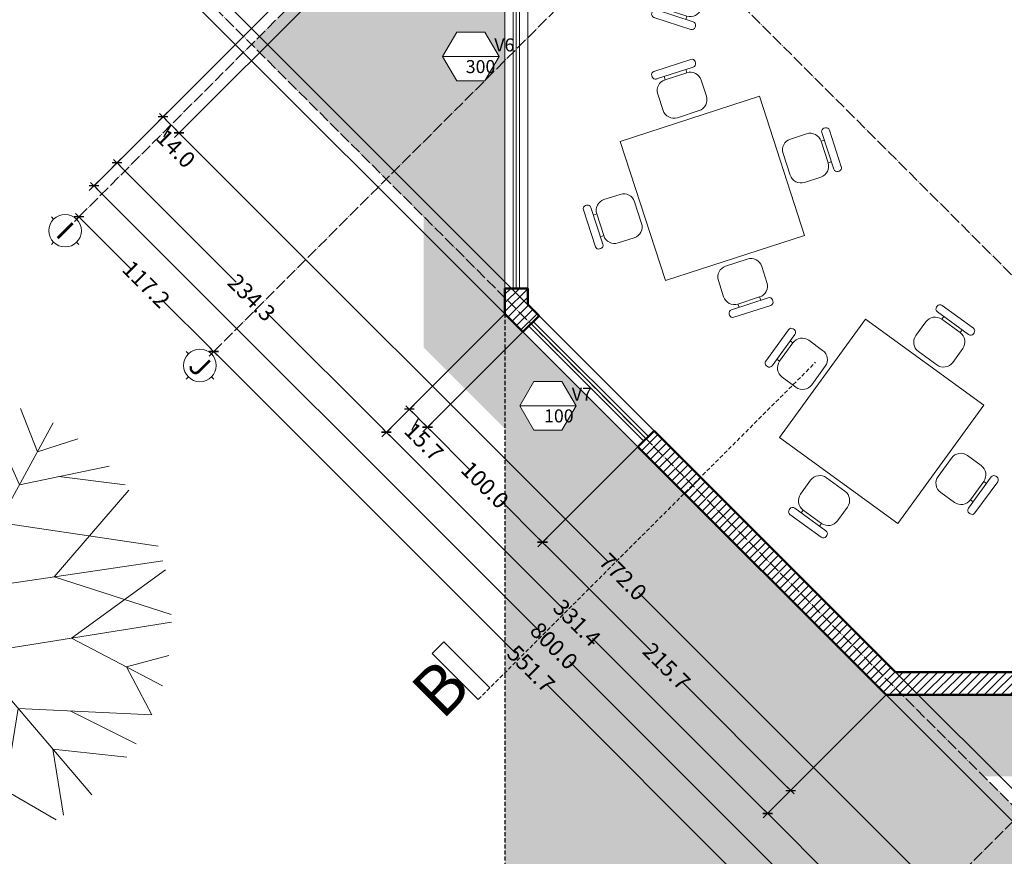
# Model space of a CAD drawing. Units: centimetres. Extents: x 0 to 169511, y -53724 to -15457.
# Drawn here: x 58758 to 59363, y -39830 to -39315 of the extents above; entities that cross this region are included whole.
import ezdxf
from ezdxf.enums import TextEntityAlignment as Align

# ---------------------------------------------------------------- set-up
doc = ezdxf.new("R2010")
doc.units = ezdxf.units.CM
doc.header["$MEASUREMENT"] = 0
doc.set_wipeout_variables(frame=1)
doc.linetypes.add('ACAD_ISO04W100', pattern=[30, 24, -3, 0, -3])
doc.linetypes.add('HIDDEN', pattern=[0.375, 0.25, -0.125])
for name, color, linetype, lineweight in [('.002', 2, 'Continuous', 20), ('0.1', 253, 'Continuous', 13), ('0.1 COTAS', 52, 'Continuous', 13), ('0.1 MUEBLES', 253, 'Continuous', 15), ('0.10 EJES', 4, 'ACAD_ISO04W100', 13), ('0.10 MUEBLES', 253, 'Continuous', 18), ('0.15 HATCHS', 126, 'Continuous', 15), ('0.15 TEXTOS', 200, 'Continuous', 20), ('0.2 VENTANAS', 2, 'Continuous', 20), ('0.5 MUROS', 1, 'Continuous', 50), ('000.1 GENERAL', 252, 'Continuous', 13)]:
    doc.layers.add(name, color=color, linetype=linetype, lineweight=lineweight)
doc.layers.add('0.12 PUNTEADA', color=142, linetype='HIDDEN')
doc.layers.add('COLOR_ NARANJO', color=30, linetype='Continuous')
doc.layers.add('COLOR_ GRIS', color=7, linetype='Continuous', true_color=0xa1a1a1)
doc.layers.add('COLOR_ VERDE', color=7, linetype='Continuous', true_color=0x659d10)
doc.styles.add('NICOLAS', font='swissel.ttf')
doc.styles.add('NICOLAS 1', font='swissl.ttf')
doc.styles.add('NICOLAS 2', font='swisscl.ttf')
doc.dimstyles.new('NICO CMS PEQUEÑAS', dxfattribs={"dimtxt": 10, "dimasz": 2, "dimexe": 0.18, "dimexo": 0.0625, "dimgap": 0.09, "dimtad": 0, "dimdec": 1, "dimzin": 0, "dimdsep": 46, "dimtxsty": 'NICOLAS 2', "dimblk": 'CRUZ2', "dimblk1": 'CRUZ2', "dimblk2": 'CRUZ2', "dimcen": 0.09, "dimclrd": 256, "dimclrt": 2, "dimadec": 0, "dimazin": 0, "dimtfac": 1, "dimtdec": 1, "dimtofl": 0, "dimtmove": 1, "dimatfit": 2, "dimldrblk": 'CRUZ2', "dimfxl": 1, "dimtolj": 1, "dimtzin": 0, "dimarcsym": 0})

# ---------------------------------------------------------------- blocks, each defined once
blk = doc.blocks.new('CRUZ2')
at = {"layer": 'COLOR_ NARANJO', "color": 8}
for p, q in [((-1.5, 0), (1.5, 0)), ((0, 2), (0, -2))]:
    blk.add_line(p, q, dxfattribs=at)
at = {"layer": 'COLOR_ NARANJO', "color": 4}
blk.add_lwpolyline([(-1.06, -1.06), (0, 0), (1.06, 1.06)], dxfattribs=at)
blk = doc.blocks.new('*D581')
at = {"layer": '0.1 COTAS', "color": 0, "lineweight": -2}
for p, q in [((58794.58, -39436.68), (58794.66, -39436.6)), ((58877.42, -39519.52), (58877.5, -39519.44))]:
    blk.add_line(p, q, dxfattribs=at)
at = {"layer": '0.1 COTAS', "lineweight": -2}
for p, q in [((58795.95, -39438.14), (58826.48, -39468.68)), ((58875.96, -39518.15), (58845.42, -39487.62))]:
    blk.add_line(p, q, dxfattribs=at)
at = {"layer": '0.1 COTAS', "lineweight": -2, "xscale": 2, "yscale": 2, "zscale": 2}
for p, rotation in [((58794.53, -39436.72), 134.9999999999931), ((58877.38, -39519.57), 314.9999999999931)]:
    blk.add_blockref('CRUZ2', p, dxfattribs=dict(at, rotation=rotation))
at = {"layer": '0.1 COTAS', "color": 2, "insert": (58835.95, -39478.15), "char_height": 10, "attachment_point": 5, "rotation": 315, "style": 'NICOLAS 2'}
blk.add_mtext('\\A1;117.2', dxfattribs=at)
blk = doc.blocks.new('*D582')
at = {"layer": '0.1 COTAS', "color": 0, "lineweight": -2}
for p, q in [((58877.42, -39519.52), (58877.5, -39519.44)), ((59267.43, -39909.71), (59267.35, -39909.79))]:
    blk.add_line(p, q, dxfattribs=at)
at = {"layer": '0.1 COTAS', "lineweight": -2}
for p, q in [((58878.79, -39520.98), (59062.89, -39705.08)), ((59266.06, -39908.25), (59081.96, -39724.15))]:
    blk.add_line(p, q, dxfattribs=at)
at = {"layer": '0.1 COTAS', "lineweight": -2, "xscale": 2, "yscale": 2, "zscale": 2}
for p, rotation in [((58877.38, -39519.57), 134.9999999999931), ((59267.48, -39909.67), 314.9999999999931)]:
    blk.add_blockref('CRUZ2', p, dxfattribs=dict(at, rotation=rotation))
at = {"layer": '0.1 COTAS', "color": 2, "insert": (59072.43, -39714.62), "char_height": 10, "attachment_point": 5, "rotation": 315, "style": 'NICOLAS 2'}
blk.add_mtext('\\A1;551.7', dxfattribs=at)
blk = doc.blocks.new('*D363')
at = {"layer": '0.1 COTAS', "lineweight": -2}
for p, q in [((58847.57, -39284.7), (58854.64, -39277.62)), ((58848.41, -39276.16), (58848.54, -39276.04)), ((58851.1, -39281.16), (58848.41, -39276.16))]:
    blk.add_line(p, q, dxfattribs=at)
at = {"layer": '0.1 COTAS', "color": 0, "lineweight": -2}
for p, q in [((59070.34, -39490.5), (58855.92, -39276.08)), ((59056.34, -39496.3), (58846.02, -39285.98))]:
    blk.add_line(p, q, dxfattribs=at)
at = {"layer": '0.1 COTAS', "lineweight": -2, "xscale": 2, "yscale": 2, "zscale": 2}
for p, rotation in [((58856.05, -39276.21), 45.00000000000691), ((58846.15, -39286.11), 225.0000000000069)]:
    blk.add_blockref('CRUZ2', p, dxfattribs=dict(at, rotation=rotation))
at = {"layer": '0.1 COTAS', "color": 2, "insert": (58855.81, -39268.77), "char_height": 10, "attachment_point": 5, "rotation": 45, "style": 'NICOLAS 2'}
blk.add_mtext('\\A1;14.0', dxfattribs=at)
blk = doc.blocks.new('*D364')
at = {"layer": '0.1 COTAS', "color": 0, "lineweight": -2}
for p, q in [((59539.18, -38867.57), (59401.81, -38730.2)), ((59070.34, -39490.5), (58855.92, -39276.08))]:
    blk.add_line(p, q, dxfattribs=at)
at = {"layer": '0.1 COTAS', "lineweight": -2}
for p, q in [((59400.52, -38731.74), (59138.54, -38993.72)), ((58857.47, -39274.8), (59119.45, -39012.81))]:
    blk.add_line(p, q, dxfattribs=at)
at = {"layer": '0.1 COTAS', "lineweight": -2, "xscale": 2, "yscale": 2, "zscale": 2}
for p, rotation in [((59401.94, -38730.32), 45.00000000000691), ((58856.05, -39276.21), 225.0000000000069)]:
    blk.add_blockref('CRUZ2', p, dxfattribs=dict(at, rotation=rotation))
at = {"layer": '0.1 COTAS', "color": 2, "insert": (59128.99, -39003.27), "char_height": 10, "attachment_point": 5, "rotation": 45, "style": 'NICOLAS 2'}
blk.add_mtext('\\A1;772.0', dxfattribs=at)
blk = doc.blocks.new('*D380')
at = {"layer": '0.1 COTAS', "lineweight": -2}
for p, q in [((58982.14, -39093.55), (58910.28, -39165.42)), ((58819.28, -39256.41), (58891.14, -39184.55))]:
    blk.add_line(p, q, dxfattribs=at)
at = {"layer": '0.1 COTAS', "color": 0, "lineweight": -2}
for p, q in [((59056.34, -39164.93), (58983.43, -39092.01)), ((59056.34, -39496.3), (58817.74, -39257.7))]:
    blk.add_line(p, q, dxfattribs=at)
at = {"layer": '0.1 COTAS', "lineweight": -2, "xscale": 2, "yscale": 2, "zscale": 2}
for p, rotation in [((58983.55, -39092.14), 45.00000000000688), ((58817.87, -39257.83), 225.0000000000069)]:
    blk.add_blockref('CRUZ2', p, dxfattribs=dict(at, rotation=rotation))
at = {"layer": '0.1 COTAS', "color": 2, "insert": (58900.71, -39174.98), "char_height": 10, "attachment_point": 5, "rotation": 45, "style": 'NICOLAS 2'}
blk.add_mtext('\\A1;234.3', dxfattribs=at)
blk = doc.blocks.new('*D381')
at = {"layer": '0.1 COTAS', "lineweight": -2}
for p, q in [((60168, -37879.41), (59498.3, -38549.11)), ((58805.14, -39242.27), (59474.84, -38572.57))]:
    blk.add_line(p, q, dxfattribs=at)
at = {"layer": '0.1 COTAS', "color": 0, "lineweight": -2}
for p, q in [((60427.57, -38136.16), (60169.28, -37877.87)), ((59056.34, -39496.3), (58803.6, -39243.56))]:
    blk.add_line(p, q, dxfattribs=at)
at = {"layer": '0.1 COTAS', "lineweight": -2, "xscale": 2, "yscale": 2, "zscale": 2}
for p, rotation in [((60169.41, -37878), 45.00000000000691), ((58803.73, -39243.68), 225.0000000000069)]:
    blk.add_blockref('CRUZ2', p, dxfattribs=dict(at, rotation=rotation))
at = {"layer": '0.1 COTAS', "color": 2, "insert": (59486.57, -38560.84), "char_height": 10, "attachment_point": 5, "rotation": 45, "style": 'NICOLAS 2'}
blk.add_mtext('\\A1;1931.4', dxfattribs=at)
blk = doc.blocks.new('*D382')
at = {"layer": '0.1 COTAS', "color": 0, "lineweight": -2}
for p, q in [((59067.43, -39153.93), (58846.02, -39375.33)), ((59077.33, -39163.82), (58855.92, -39385.23))]:
    blk.add_line(p, q, dxfattribs=at)
at = {"layer": '0.1 COTAS', "lineweight": -2}
for p, q in [((58847.57, -39376.62), (58854.64, -39383.69)), ((58851.1, -39380.16), (58846.75, -39387.33)), ((58846.75, -39387.33), (58846.87, -39387.45))]:
    blk.add_line(p, q, dxfattribs=at)
at = {"layer": '0.1 COTAS', "lineweight": -2, "xscale": 2, "yscale": 2, "zscale": 2}
for p, rotation in [((58846.15, -39375.21), 134.9999999999931), ((58856.05, -39385.1), 314.9999999999931)]:
    blk.add_blockref('CRUZ2', p, dxfattribs=dict(at, rotation=rotation))
at = {"layer": '0.1 COTAS', "color": 2, "insert": (58854.14, -39394.72), "char_height": 10, "attachment_point": 5, "rotation": 315, "style": 'NICOLAS 2'}
blk.add_mtext('\\A1;14.0', dxfattribs=at)
blk = doc.blocks.new('*D383')
at = {"layer": '0.1 COTAS', "color": 0, "lineweight": -2}
for p, q in [((59077.33, -39163.82), (58855.92, -39385.23)), ((59616.23, -39716.7), (59401.81, -39931.12))]:
    blk.add_line(p, q, dxfattribs=at)
at = {"layer": '0.1 COTAS', "lineweight": -2}
for p, q in [((58857.47, -39386.52), (59119.45, -39648.5)), ((59400.52, -39929.58), (59138.54, -39667.59))]:
    blk.add_line(p, q, dxfattribs=at)
at = {"layer": '0.1 COTAS', "lineweight": -2, "xscale": 2, "yscale": 2, "zscale": 2}
for p, rotation in [((58856.05, -39385.1), 134.9999999999931), ((59401.94, -39930.99), 314.9999999999931)]:
    blk.add_blockref('CRUZ2', p, dxfattribs=dict(at, rotation=rotation))
at = {"layer": '0.1 COTAS', "color": 2, "insert": (59128.99, -39658.05), "char_height": 10, "attachment_point": 5, "rotation": 315, "style": 'NICOLAS 2'}
blk.add_mtext('\\A1;772.0', dxfattribs=at)
blk = doc.blocks.new('*D385')
at = {"layer": '0.1 COTAS', "color": 0, "lineweight": -2}
for p, q in [((59138.14, -39578.19), (59079.37, -39636.96)), ((59290.66, -39730.7), (59231.88, -39789.47))]:
    blk.add_line(p, q, dxfattribs=at)
at = {"layer": '0.1 COTAS', "lineweight": -2}
for p, q in [((59080.91, -39638.25), (59146.22, -39703.56)), ((59230.6, -39787.93), (59165.28, -39722.62))]:
    blk.add_line(p, q, dxfattribs=at)
at = {"layer": '0.1 COTAS', "lineweight": -2, "xscale": 2, "yscale": 2, "zscale": 2}
for p, rotation in [((59079.5, -39636.83), 134.9999999999931), ((59232.01, -39789.35), 314.9999999999931)]:
    blk.add_blockref('CRUZ2', p, dxfattribs=dict(at, rotation=rotation))
at = {"layer": '0.1 COTAS', "color": 2, "insert": (59155.75, -39713.09), "char_height": 10, "attachment_point": 5, "rotation": 315, "style": 'NICOLAS 2'}
blk.add_mtext('\\A1;215.7', dxfattribs=at)
blk = doc.blocks.new('*D386')
at = {"layer": '0.1 COTAS', "color": 0, "lineweight": -2}
for p, q in [((59067.43, -39507.48), (59008.66, -39566.25)), ((59138.14, -39578.19), (59079.37, -39636.96))]:
    blk.add_line(p, q, dxfattribs=at)
at = {"layer": '0.1 COTAS', "lineweight": -2}
for p, q in [((59010.2, -39567.54), (59034.66, -39592)), ((59078.08, -39635.42), (59053.63, -39610.96))]:
    blk.add_line(p, q, dxfattribs=at)
at = {"layer": '0.1 COTAS', "lineweight": -2, "xscale": 2, "yscale": 2, "zscale": 2}
for p, rotation in [((59008.79, -39566.12), 134.9999999999931), ((59079.5, -39636.83), 314.9999999999931)]:
    blk.add_blockref('CRUZ2', p, dxfattribs=dict(at, rotation=rotation))
at = {"layer": '0.1 COTAS', "color": 2, "insert": (59044.14, -39601.48), "char_height": 10, "attachment_point": 5, "rotation": 315, "style": 'NICOLAS 2'}
blk.add_mtext('\\A1;100.0', dxfattribs=at)
blk = doc.blocks.new('*D387')
at = {"layer": '0.1 COTAS', "color": 0, "lineweight": -2}
for p, q in [((59056.34, -39165.02), (58817.74, -39403.62)), ((59056.34, -39496.39), (58983.43, -39569.3))]:
    blk.add_line(p, q, dxfattribs=at)
at = {"layer": '0.1 COTAS', "lineweight": -2}
for p, q in [((58819.28, -39404.9), (58891.14, -39476.77)), ((58982.14, -39567.76), (58910.28, -39495.9))]:
    blk.add_line(p, q, dxfattribs=at)
at = {"layer": '0.1 COTAS', "lineweight": -2, "xscale": 2, "yscale": 2, "zscale": 2}
for p, rotation in [((58817.87, -39403.49), 134.9999999999931), ((58983.55, -39569.18), 314.9999999999931)]:
    blk.add_blockref('CRUZ2', p, dxfattribs=dict(at, rotation=rotation))
at = {"layer": '0.1 COTAS', "color": 2, "insert": (58900.71, -39486.33), "char_height": 10, "attachment_point": 5, "rotation": 315, "style": 'NICOLAS 2'}
blk.add_mtext('\\A1;234.3', dxfattribs=at)
blk = doc.blocks.new('*D388')
at = {"layer": '0.1 COTAS', "color": 0, "lineweight": -2}
for p, q in [((59056.34, -39496.39), (58983.43, -39569.3)), ((59290.66, -39730.7), (59217.74, -39803.62))]:
    blk.add_line(p, q, dxfattribs=at)
at = {"layer": '0.1 COTAS', "lineweight": -2}
for p, q in [((58984.97, -39570.59), (59091.11, -39676.73)), ((59216.45, -39802.08), (59110.31, -39695.93))]:
    blk.add_line(p, q, dxfattribs=at)
at = {"layer": '0.1 COTAS', "lineweight": -2, "xscale": 2, "yscale": 2, "zscale": 2}
for p, rotation in [((58983.55, -39569.18), 134.9999999999931), ((59217.87, -39803.49), 314.9999999999931)]:
    blk.add_blockref('CRUZ2', p, dxfattribs=dict(at, rotation=rotation))
at = {"layer": '0.1 COTAS', "color": 2, "insert": (59100.71, -39686.33), "char_height": 10, "attachment_point": 5, "rotation": 315, "style": 'NICOLAS 2'}
blk.add_mtext('\\A1;331.4', dxfattribs=at)
blk = doc.blocks.new('*D389')
at = {"layer": '0.1 COTAS', "color": 0, "lineweight": -2}
for p, q in [((59290.66, -39730.7), (59217.74, -39803.62)), ((59622.03, -39730.7), (59383.43, -39969.3))]:
    blk.add_line(p, q, dxfattribs=at)
at = {"layer": '0.1 COTAS', "lineweight": -2}
for p, q in [((59219.28, -39804.9), (59291.14, -39876.77)), ((59382.14, -39967.76), (59310.28, -39895.9))]:
    blk.add_line(p, q, dxfattribs=at)
at = {"layer": '0.1 COTAS', "lineweight": -2, "xscale": 2, "yscale": 2, "zscale": 2}
for p, rotation in [((59217.87, -39803.49), 134.9999999999931), ((59383.55, -39969.18), 314.9999999999931)]:
    blk.add_blockref('CRUZ2', p, dxfattribs=dict(at, rotation=rotation))
at = {"layer": '0.1 COTAS', "color": 2, "insert": (59300.71, -39886.33), "char_height": 10, "attachment_point": 5, "rotation": 315, "style": 'NICOLAS 2'}
blk.add_mtext('\\A1;234.3', dxfattribs=at)
blk = doc.blocks.new('*D390')
at = {"layer": '0.1 COTAS', "color": 0, "lineweight": -2}
for p, q in [((59056.34, -39165.02), (58803.6, -39417.76)), ((59622.03, -39730.7), (59369.28, -39983.44))]:
    blk.add_line(p, q, dxfattribs=at)
at = {"layer": '0.1 COTAS', "lineweight": -2}
for p, q in [((58805.14, -39419.05), (59076.99, -39690.9)), ((59368, -39981.9), (59096.14, -39710.05))]:
    blk.add_line(p, q, dxfattribs=at)
at = {"layer": '0.1 COTAS', "lineweight": -2, "xscale": 2, "yscale": 2, "zscale": 2}
for p, rotation in [((58803.73, -39417.63), 134.9999999999931), ((59369.41, -39983.32), 314.9999999999931)]:
    blk.add_blockref('CRUZ2', p, dxfattribs=dict(at, rotation=rotation))
at = {"layer": '0.1 COTAS', "color": 2, "insert": (59086.57, -39700.47), "char_height": 10, "attachment_point": 5, "rotation": 315, "style": 'NICOLAS 2'}
blk.add_mtext('\\A1;800.0', dxfattribs=at)
blk = doc.blocks.new('*D391')
at = {"layer": '0.1 COTAS', "color": 0, "lineweight": -2}
for p, q in [((59296.54, -39716.7), (59510.96, -39931.12)), ((59290.74, -39730.7), (59501.06, -39941.02))]:
    blk.add_line(p, q, dxfattribs=at)
at = {"layer": '0.1 COTAS', "lineweight": -2}
for p, q in [((59502.35, -39939.48), (59509.42, -39932.41)), ((59505.88, -39935.94), (59512.9, -39940.01)), ((59512.9, -39940.01), (59513.03, -39939.89))]:
    blk.add_line(p, q, dxfattribs=at)
at = {"layer": '0.1 COTAS', "lineweight": -2, "xscale": 2, "yscale": 2, "zscale": 2}
for p, rotation in [((59510.83, -39930.99), 45.00000000000691), ((59500.93, -39940.89), 225.0000000000069)]:
    blk.add_blockref('CRUZ2', p, dxfattribs=dict(at, rotation=rotation))
at = {"layer": '0.1 COTAS', "color": 2, "insert": (59520.29, -39932.62), "char_height": 10, "attachment_point": 5, "rotation": 45, "style": 'NICOLAS 2'}
blk.add_mtext('\\A1;14.0', dxfattribs=at)
blk = doc.blocks.new('*D392')
at = {"layer": '0.1 COTAS', "color": 0, "lineweight": -2}
for p, q in [((59940.24, -39227.09), (60077.61, -39364.46)), ((59296.54, -39716.7), (59510.96, -39931.12))]:
    blk.add_line(p, q, dxfattribs=at)
at = {"layer": '0.1 COTAS', "lineweight": -2}
for p, q in [((60076.07, -39365.75), (59803.77, -39638.06)), ((59512.25, -39929.58), (59784.55, -39657.27))]:
    blk.add_line(p, q, dxfattribs=at)
at = {"layer": '0.1 COTAS', "lineweight": -2, "xscale": 2, "yscale": 2, "zscale": 2}
for p, rotation in [((60077.49, -39364.34), 45.00000000000691), ((59510.83, -39930.99), 225.0000000000069)]:
    blk.add_blockref('CRUZ2', p, dxfattribs=dict(at, rotation=rotation))
at = {"layer": '0.1 COTAS', "color": 2, "insert": (59794.16, -39647.66), "char_height": 10, "attachment_point": 5, "rotation": 45, "style": 'NICOLAS 2'}
blk.add_mtext('\\A1;801.4', dxfattribs=at)
blk = doc.blocks.new('*D405')
at = {"layer": '0.1 COTAS', "color": 0, "lineweight": -2}
for p, q in [((59290.74, -39730.7), (59529.34, -39969.3)), ((59622.11, -39730.7), (59695.03, -39803.62))]:
    blk.add_line(p, q, dxfattribs=at)
at = {"layer": '0.1 COTAS', "lineweight": -2}
for p, q in [((59693.49, -39804.9), (59621.63, -39876.77)), ((59530.63, -39967.76), (59602.49, -39895.9))]:
    blk.add_line(p, q, dxfattribs=at)
at = {"layer": '0.1 COTAS', "lineweight": -2, "xscale": 2, "yscale": 2, "zscale": 2}
for p, rotation in [((59694.9, -39803.49), 45.00000000000691), ((59529.22, -39969.18), 225.0000000000069)]:
    blk.add_blockref('CRUZ2', p, dxfattribs=dict(at, rotation=rotation))
at = {"layer": '0.1 COTAS', "color": 2, "insert": (59612.06, -39886.33), "char_height": 10, "attachment_point": 5, "rotation": 45, "style": 'NICOLAS 2'}
blk.add_mtext('\\A1;234.3', dxfattribs=at)
blk = doc.blocks.new('*D412')
at = {"layer": '0.1 COTAS', "color": 0, "lineweight": -2}
for p, q in [((60656.43, -38365.02), (60909.17, -38617.76)), ((59290.74, -39730.7), (59543.49, -39983.44))]:
    blk.add_line(p, q, dxfattribs=at)
at = {"layer": '0.1 COTAS', "lineweight": -2}
for p, q in [((60907.63, -38619.05), (60237.93, -39288.74)), ((59544.77, -39981.9), (60214.47, -39312.21))]:
    blk.add_line(p, q, dxfattribs=at)
at = {"layer": '0.1 COTAS', "lineweight": -2, "xscale": 2, "yscale": 2, "zscale": 2}
for p, rotation in [((60909.04, -38617.63), 45.00000000000688), ((59543.36, -39983.32), 225.0000000000069)]:
    blk.add_blockref('CRUZ2', p, dxfattribs=dict(at, rotation=rotation))
at = {"layer": '0.1 COTAS', "color": 2, "insert": (60226.2, -39300.47), "char_height": 10, "attachment_point": 5, "rotation": 45, "style": 'NICOLAS 2'}
blk.add_mtext('\\A1;1931.4', dxfattribs=at)
blk = doc.blocks.new('*D429')
at = {"layer": '0.1 COTAS', "color": 0, "lineweight": -2}
for p, q in [((59056.34, -39496.39), (58997.57, -39555.16)), ((59067.43, -39507.48), (59008.66, -39566.25))]:
    blk.add_line(p, q, dxfattribs=at)
at = {"layer": '0.1 COTAS', "lineweight": -2}
for p, q in [((58999.11, -39556.45), (59007.37, -39564.71)), ((59003.24, -39560.58), (58999.18, -39567.57)), ((58999.18, -39567.57), (58999.31, -39567.69))]:
    blk.add_line(p, q, dxfattribs=at)
at = {"layer": '0.1 COTAS', "lineweight": -2, "xscale": 2, "yscale": 2, "zscale": 2}
for p, rotation in [((58997.7, -39555.03), 134.9999999999931), ((59008.79, -39566.12), 314.9999999999931)]:
    blk.add_blockref('CRUZ2', p, dxfattribs=dict(at, rotation=rotation))
at = {"layer": '0.1 COTAS', "color": 2, "insert": (59006.55, -39574.93), "char_height": 10, "attachment_point": 5, "rotation": 315, "style": 'NICOLAS 2'}
blk.add_mtext('\\A1;15.7', dxfattribs=at)
blk = doc.blocks.new('mesa_6')
at = {"layer": '0.10 MUEBLES'}
for p, q in [((105229.97, -74388.9), (105246.8, -74372.08)), ((105250.27, -74372.57), (105249.77, -74372.08)), ((105338.94, -74372.57), (105339.43, -74372.08)), ((105342.4, -74372.08), (105359.23, -74388.9)), ((105233.44, -74392.37), (105250.27, -74375.54)), ((105238.39, -74390.39), (105248.29, -74380.49)), ((105248.29, -74380.49), (105246.8, -74379.01)), ((105258.18, -74380.49), (105265.61, -74387.91)), ((105331.02, -74380.49), (105323.59, -74387.91)), ((105338.94, -74375.54), (105355.77, -74392.37)), ((105340.92, -74380.49), (105342.4, -74379.01)), ((105340.92, -74380.49), (105350.82, -74390.39)), ((105230.47, -74392.37), (105229.97, -74391.87)), ((105238.39, -74390.39), (105236.9, -74388.9)), ((105350.82, -74390.39), (105352.3, -74388.9)), ((105358.74, -74392.37), (105359.23, -74391.87)), ((105255.71, -74407.71), (105265.61, -74397.81)), ((105323.59, -74397.81), (105333.49, -74407.71)), ((105238.39, -74400.29), (105245.81, -74407.71)), ((105350.82, -74400.29), (105343.39, -74407.71)), ((105238.39, -74473.12), (105245.81, -74465.7)), ((105255.71, -74465.7), (105265.61, -74475.6)), ((105323.59, -74475.6), (105333.49, -74465.7)), ((105350.82, -74473.12), (105343.39, -74465.7)), ((105230.47, -74481.04), (105229.97, -74481.54)), ((105233.44, -74481.04), (105250.27, -74497.87)), ((105238.39, -74483.02), (105236.9, -74484.51)), ((105238.39, -74483.02), (105248.29, -74492.92)), ((105338.94, -74497.87), (105355.77, -74481.04)), ((105340.92, -74492.92), (105350.82, -74483.02)), ((105350.82, -74483.02), (105352.3, -74484.51)), ((105358.74, -74481.04), (105359.23, -74481.54)), ((105229.97, -74484.51), (105246.8, -74501.33)), ((105258.18, -74492.92), (105265.61, -74485.5)), ((105331.02, -74492.92), (105323.59, -74485.5)), ((105342.4, -74501.33), (105359.23, -74484.51)), ((105248.29, -74492.92), (105246.8, -74494.41)), ((105340.92, -74492.92), (105342.4, -74494.41)), ((105250.27, -74500.84), (105249.77, -74501.33)), ((105338.94, -74500.84), (105339.43, -74501.33))]:
    blk.add_line(p, q, dxfattribs=at)
blk.add_lwpolyline([(105230.96, -74436.71), (105294.6, -74500.34), (105358.24, -74436.71), (105294.6, -74373.07), (105230.96, -74436.71)], dxfattribs=at)
for centre, radius, start, end in [((105248.29, -74373.56), 2.1, 45, 135), ((105248.78, -74374.06), 2.1, 315, 45), ((105340.42, -74374.06), 2.1, 135, 225), ((105340.92, -74373.56), 2.1, 45, 135), ((105253.24, -74385.44), 7, 45, 135), ((105335.97, -74385.44), 7, 45, 135), ((105231.46, -74390.39), 2.1, 135, 225), ((105231.95, -74390.88), 2.1, 225, 315), ((105243.34, -74395.34), 7, 135, 225), ((105260.66, -74392.86), 7, 315, 45), ((105328.54, -74392.86), 7, 135, 225), ((105345.87, -74395.34), 7, 315, 45), ((105357.25, -74390.88), 2.1, 225, 315), ((105357.75, -74390.39), 2.1, 315, 45), ((105250.76, -74402.76), 7, 225, 315), ((105338.44, -74402.76), 7, 225, 315), ((105250.76, -74470.65), 7, 45, 135), ((105338.44, -74470.65), 7, 45, 135), ((105243.34, -74478.07), 7, 135, 225), ((105260.66, -74480.55), 7, 315, 45), ((105328.54, -74480.55), 7, 135, 225), ((105345.87, -74478.07), 7, 315, 45), ((105231.46, -74483.02), 2.1, 135, 225), ((105231.95, -74482.53), 2.1, 45, 135), ((105357.25, -74482.53), 2.1, 45, 135), ((105357.75, -74483.02), 2.1, 315, 45), ((105253.24, -74487.97), 7, 225, 315), ((105335.97, -74487.97), 7, 225, 315), ((105248.29, -74499.85), 2.1, 225, 315), ((105248.78, -74499.35), 2.1, 315, 45), ((105340.42, -74499.35), 2.1, 135, 225), ((105340.92, -74499.85), 2.1, 225, 315)]:
    blk.add_arc(centre, radius, start, end, dxfattribs=at)
blk = doc.blocks.new('EJE')
at = {"layer": '0.15 TEXTOS'}
for p, q in [((0, 10), (0, 12)), ((-10, 0), (-12, 0)), ((10, 0), (12, 0)), ((0, -10), (0, -12))]:
    blk.add_line(p, q, dxfattribs=at)
blk.add_circle((0, 0), 10, dxfattribs=at)
at = {"layer": '0.15 TEXTOS', "style": 'NICOLAS'}
blk.add_attdef('A', text='', height=13, dxfattribs=at).set_placement((0, 0), align=Align.MIDDLE_CENTER)
blk = doc.blocks.new('arbol_planta_5')
at = {"layer": '0.1'}
for p, q in [((113547.92, -77266.65), (113551.13, -77322.25)), ((113547.92, -77266.65), (113581.49, -77313.38)), ((113509.29, -77352.94), (113522.71, -77270.17)), ((113578.98, -77395.84), (113582.82, -77269.38)), ((113594.31, -77272.27), (113618.01, -77336.82)), ((113516.24, -77275.14), (113580.03, -77361.26)), ((113602.63, -77275.03), (113580.77, -77336.81)), ((113485.9, -77284.55), (113551.13, -77322.25)), ((113618.96, -77379.17), (113616.76, -77281.11)), ((113481.3, -77287.27), (113487.95, -77327.92)), ((113634.77, -77296.25), (113630.53, -77328.45)), ((113554.57, -77406.02), (113464.01, -77299.86)), ((113656.71, -77310.96), (113618.01, -77336.82)), ((113442.38, -77323.06), (113487.95, -77327.92)), ((113630.53, -77328.45), (113670.53, -77328.42)), ((113670.53, -77328.42), (113648.14, -77367)), ((113436.77, -77331.22), (113477.19, -77351.45)), ((113427.16, -77349.12), (113509.29, -77352.94)), ((113427.16, -77349.12), (113442.65, -77378.51)), ((113554.57, -77406.02), (113683.35, -77352.32)), ((113420.62, -77366.93), (113476.49, -77396.28)), ((113648.14, -77367), (113690.92, -77376.42)), ((113416.56, -77385.46), (113442.65, -77378.51)), ((113618.96, -77379.17), (113690.43, -77437.81)), ((113537.95, -77386.54), (113415.03, -77406.02)), ((113584.11, -77393.7), (113666.41, -77489.45)), ((113418.78, -77438.14), (113476.49, -77396.28)), ((113554.57, -77406.02), (113487.83, -77528.56)), ((113694.04, -77401.77), (113654.7, -77408.49)), ((113415.11, -77410.71), (113487.08, -77433.92)), ((113420.25, -77443.83), (113543.97, -77425.48)), ((113441.16, -77487.31), (113487.08, -77433.92)), ((113538.11, -77436.23), (113594.62, -77539.68)), ((113624.81, -77441.06), (113626.18, -77525.77)), ((113625.26, -77441.58), (113688.23, -77446.08)), ((113521.2, -77467.29), (113423.13, -77452.85)), ((113521.2, -77467.29), (113590, -77540.98)), ((113648.74, -77468.91), (113682.31, -77462.16)), ((113560.47, -77477.15), (113638.82, -77513.01)), ((113625.5, -77483.42), (113653.64, -77504.28)), ((113443.49, -77490.46), (113484.2, -77495.63)), ((113453.34, -77502.05), (113508.52, -77490.57)), ((113508.52, -77490.57), (113532.23, -77543.75)), ((113566.37, -77487.96), (113553.56, -77545.55)), ((113497.45, -77510.89), (113472.5, -77518.86)), ((113497.45, -77510.89), (113507.79, -77537.48)), ((113520.37, -77517.16), (113553.56, -77545.55))]:
    blk.add_line(p, q, dxfattribs=at)

msp = doc.modelspace()

# ---------------------------------------------------------------- hatches: boundary and pattern name
at = {"layer": '0.15 HATCHS'}
h = msp.add_hatch(dxfattribs=at)
h.set_pattern_fill('ANSI37,_O', color=256, scale=500, angle=45)
h.set_pattern_definition([(90, (-412.313, -18408.205), (-62.5, 1e-14), []), (180, (-412.313, -18408.205), (-1e-14, -62.5), [])])
h.paths.add_polyline_path([(60656.385, -39725.658), (60656.385, -38930.658), (60492.781, -38930.658), (59697.781, -39725.658)])
h.paths.add_polyline_path([(60215.176, -39502.123, -1), (60235.176, -39502.123, -1)], flags=16)
h.paths.add_polyline_path([(59774.583, -39578.145), (59627.071, -39725.658), (59697.781, -39725.658), (59889.69, -39533.749), (59854.335, -39498.393), (59845.294, -39507.434)])
h.paths.add_polyline_path([(60459.476, -38963.963), (60426.171, -38930.658), (60426.071, -38930.658, -0.4468132), (60292.896, -39049.932), (60022.977, -39319.852, -0.2067974), (59955.666, -39387.163), (59856.385, -39486.444), (59856.385, -39496.343), (59854.335, -39498.393), (59889.69, -39533.749)])
h.paths.add_polyline_path([(60459.476, -38963.963), (60492.781, -38930.658), (60426.171, -38930.658)], flags=17)
h.paths.add_polyline_path([(60292.896, -39049.932, -0.2480364), (60200.093, -38986.95), (60121.681, -39065.362), (59996.281, -39190.762, -0.2992163), (60022.977, -39319.852)], flags=17)
h.paths.add_polyline_path([(59856.385, -39382.246), (59856.385, -39480.658), (59856.385, -39486.444), (59955.666, -39387.163, -0.216824)], flags=17)
h.paths.add_polyline_path([(60223.681, -39320.502), (60246.229, -39297.954), (60257.007, -39308.732), (60234.459, -39331.28)], flags=24)
h.paths.add_polyline_path([(57416.515, -37313.335), (57439.063, -37290.787), (57449.85, -37301.575), (57427.302, -37324.122)], flags=9)
h.paths.add_polyline_path([(59777.46, -39653.586), (59800.082, -39630.964), (59810.86, -39641.742), (59788.238, -39664.364)], flags=24)
h.paths.add_polyline_path([(60081.072, -39361.06), (60099.019, -39343.114), (60109.797, -39353.892), (60091.85, -39371.838)], flags=24)
h.paths.add_polyline_path([(60152.755, -39278.291), (60175.289, -39255.757), (60186.067, -39266.535), (60163.533, -39289.069)], flags=24)
h.paths.add_polyline_path([(60257.849, -39184.283), (60275.795, -39166.337), (60286.573, -39177.115), (60268.627, -39195.061)], flags=24)
h.paths.add_polyline_path([(60271.661, -39159.385), (60289.728, -39141.318), (60300.506, -39152.096), (60282.439, -39170.163)], flags=24)
h.paths.add_polyline_path([(59740.393, -39718.937), (59762.862, -39696.468), (59773.64, -39707.246), (59751.171, -39729.715)], flags=9)
h.paths.add_polyline_path([(59852.051, -39607.279), (59874.428, -39584.902), (59885.206, -39595.681), (59862.829, -39618.057)], flags=24)
h.paths.add_polyline_path([(60018.932, -39440.398), (60037.059, -39422.271), (60047.837, -39433.049), (60029.71, -39451.176)], flags=24)
h.paths.add_polyline_path([(60078.339, -39380.991), (60096.466, -39362.864), (60107.244, -39373.642), (60089.117, -39391.769)], flags=24)
h.paths.add_polyline_path([(60175.847, -39283.483), (60198.381, -39260.949), (60209.159, -39271.727), (60186.625, -39294.261)], flags=24)
h.paths.add_polyline_path([(60313.998, -39145.332), (60336.356, -39122.974), (60347.134, -39133.752), (60324.776, -39156.11)], flags=24)
h.paths.add_polyline_path([(59795.365, -39692.25), (59817.977, -39669.637), (59828.755, -39680.415), (59806.143, -39703.028)], flags=24)
h.paths.add_polyline_path([(59954.147, -39533.611), (59976.496, -39511.262), (59987.13, -39521.897), (59964.781, -39544.245)], flags=24)
h.paths.add_polyline_path([(60195.432, -39292.183), (60217.91, -39269.704), (60228.688, -39280.482), (60206.21, -39302.961)], flags=24)
h.paths.add_polyline_path([(60436.99, -39050.768), (60459.338, -39028.42), (60469.973, -39039.054), (60447.624, -39061.403)], flags=24)
h.paths.add_polyline_path([(60207.377, -39308.521), (60234.248, -39281.65), (60245.027, -39292.428), (60218.156, -39319.299)], flags=24)
h.paths.add_polyline_path([(57593.268, -37062.753), (57606.877, -37049.144), (57617.511, -37059.779), (57603.902, -37073.388)], flags=9)
h.paths.add_polyline_path([(59892.282, -39581.889), (59910.164, -39564.008), (59920.914, -39574.758), (59903.033, -39592.639)], flags=24)
h.paths.add_polyline_path([(60394.259, -39009.507), (60419.882, -39009.507), (60419.882, -39024.763), (60394.259, -39024.763)], flags=25)
h.paths.add_polyline_path([(60634.69, -39346.608), (60634.69, -39314.708), (60649.932, -39314.708), (60649.932, -39346.608)], flags=24)
h.paths.add_polyline_path([(60238.161, -39486.675), (60270.343, -39486.675), (60270.343, -39518.584), (60238.161, -39518.584)], flags=24)
h.paths.add_polyline_path([(60256.276, -39365.155), (60366.027, -39365.155), (60366.027, -39401.481), (60256.276, -39401.481)], flags=24)
h.paths.add_polyline_path([(59866.593, -39488.658), (59866.593, -39463.369), (59881.797, -39463.369), (59881.797, -39488.658)], flags=24)
h.paths.add_polyline_path([(59858.764, -39446.48), (59858.764, -39414.835), (59874.006, -39414.835), (59874.006, -39446.48)], flags=24)
h = msp.add_hatch(dxfattribs=at)
h.set_pattern_fill('ANSI37,_O', color=256, scale=500)
h.set_pattern_definition([(45, (-107.88, -13593.88), (-44.194174, 44.194174), []), (135, (-107.88, -13593.88), (-44.194174, -44.194174), [])])
h.paths.add_polyline_path([(57731.834, -39290.995, -0.6681786), (57748.905, -39283.924), (57750.319, -39282.51), (57856.385, -39176.444), (57850.599, -39170.658), (57696.486, -39170.658), (57667.476, -39199.667), (57666.062, -39201.081, -0.1989124), (57668.991, -39208.152, -1), (57648.991, -39208.152, -0.6681786), (57666.062, -39201.081), (57667.476, -39199.667), (57696.486, -39170.658), (57638.967, -39170.658), (57638.967, -39171.158), (57623.967, -39171.158), (57623.967, -39166.057), (57456.385, -38998.475), (57456.385, -39442.538), (57491.005, -39477.158), (57506.005, -39477.158), (57506.005, -39484.658), (57807.942, -39484.658), (57807.942, -39477.158), (57822.942, -39477.158), (57822.942, -39484.658), (58124.879, -39484.658), (58124.879, -39477.158), (58139.879, -39477.158), (58139.879, -39484.658), (58441.816, -39484.658), (58441.816, -39477.158), (58456.816, -39477.158), (58673.505, -39260.469), (58673.505, -39245.469), (58688.505, -39245.469), (58905.193, -39028.781), (58905.193, -39013.781), (58761.728, -38870.315), (58551.042, -39081), (58479.976, -39009.934), (58323.854, -39166.057), (58323.854, -39171.158), (58308.854, -39171.158), (58308.854, -39170.658), (57981.41, -39170.658), (57981.41, -39171.158), (57966.41, -39171.158), (57966.41, -39170.658), (57862.171, -39170.658), (57856.385, -39176.444), (57962.451, -39282.51), (57963.865, -39283.924, -0.6681786), (57980.936, -39290.995, -1), (57960.936, -39290.995, -0.1989124), (57963.865, -39283.924), (57962.451, -39282.51), (57856.385, -39176.444), (57750.319, -39282.51), (57748.905, -39283.924, -0.1989124), (57751.834, -39290.995, -1)])
h.paths.add_polyline_path([(57806.629, -39225.991), (57824.575, -39243.937), (57813.797, -39254.715), (57795.851, -39236.769)], flags=25)
h.paths.add_polyline_path([(57694.828, -39159.672), (57717.371, -39182.215), (57706.593, -39192.993), (57684.05, -39170.45)], flags=25)
h.paths.add_polyline_path([(57703.041, -39224.597), (57725.389, -39246.945), (57714.755, -39257.58), (57692.406, -39235.231)], flags=25)
h.paths.add_polyline_path([(57913.329, -39229.89), (57931.276, -39211.943), (57942.054, -39222.721), (57924.107, -39240.668)], flags=24)
h.paths.add_polyline_path([(57995.399, -39182.215), (58017.942, -39159.672), (58028.72, -39170.45), (58006.177, -39192.993)], flags=24)
h.paths.add_polyline_path([(58027.197, -39206.976), (58049.703, -39184.47), (58060.491, -39195.257), (58037.985, -39217.763)], flags=24)
h.paths.add_polyline_path([(57988.459, -39327.914), (58161.767, -39327.914), (58161.767, -39343.327), (57988.459, -39343.327)], flags=24)
h = msp.add_hatch(dxfattribs=at)
h.set_pattern_fill('GRASS', color=76, scale=20, angle=90, style=0)
h.set_pattern_definition([(180, (-107.88, -13593.881), (-14.1421356, -14.1421356), [3.75, -24.534271]), (135, (-107.88, -13593.881), (-14.1421356, -14.1421356), [3.75, -16.25]), (225, (-107.88, -13593.881), (14.1421356, -14.1421356), [3.75, -16.25])])
h.paths.add_polyline_path([(59396.486, -39780.658), (59350.599, -39780.658), (59373.542, -39803.601)])
h.paths.add_polyline_path([(59438.171, -39904.658), (59474.599, -39904.658), (59456.385, -39886.444)])
at = {"layer": 'COLOR_ GRIS'}
h = msp.add_hatch(dxfattribs=at)
h.set_pattern_fill('ANSI31', color=256, scale=30, style=0)
h.paths.add_polyline_path([(59290.7, -38930.658), (59279.608, -38941.749), (59289.508, -38951.649), (59296.499, -38944.658), (59340.385, -38944.658), (59340.385, -38930.658)])
h.paths.add_polyline_path([(59070.385, -39170.771), (59077.376, -39163.781), (59067.476, -39153.881), (59056.385, -39164.972), (59056.385, -39180.658), (59070.385, -39180.658)])
h.paths.add_polyline_path([(59067.476, -39507.434), (59077.376, -39497.535), (59070.385, -39490.544), (59070.385, -39480.658), (59056.385, -39480.658), (59056.385, -39496.343)])
h.paths.add_polyline_path([(59290.7, -39730.658), (59622.071, -39730.658), (59774.583, -39578.145), (59764.684, -39568.246), (59616.272, -39716.658), (59296.499, -39716.658), (59148.087, -39568.246), (59138.187, -39578.145)])
h.paths.add_polyline_path([(59856.385, -39480.658), (59842.385, -39480.658), (59842.385, -39490.544), (59835.394, -39497.535), (59845.294, -39507.434), (59856.385, -39496.343)])
h.paths.add_polyline_path([(59842.385, -39380.658), (59856.385, -39380.658), (59856.385, -39330.658), (59861.446, -39325.597), (59851.547, -39315.697), (59842.385, -39324.859)])
h.paths.add_polyline_path([(59980.26, -39206.783), (59970.36, -39196.883), (59912.358, -39254.886), (59922.257, -39264.786)])
h.paths.add_polyline_path([(60111.782, -39055.462), (60121.681, -39065.362), (60256.385, -38930.658), (60306.071, -38930.658), (60306.071, -38916.658), (60250.586, -38916.658)])
h.paths.add_polyline_path([(60656.385, -38696.343), (60656.385, -38680.658), (60642.385, -38680.658), (60642.385, -38690.544), (60416.272, -38916.658), (60392.071, -38916.658), (60392.071, -38930.658), (60422.071, -38930.658)])
h.paths.add_polyline_path([(60645.294, -38353.881), (60635.394, -38363.781), (60642.385, -38370.771), (60642.385, -38380.658), (60656.385, -38380.658), (60656.385, -38364.972)])
h.paths.add_polyline_path([(60422.071, -38130.658), (60406.385, -38130.658), (60406.385, -38144.658), (60416.272, -38144.658), (60423.262, -38151.649), (60433.162, -38141.749)])
h.paths.add_polyline_path([(60090.7, -38130.658), (60079.608, -38141.749), (60089.508, -38151.649), (60096.499, -38144.658), (60106.385, -38144.658), (60106.385, -38130.658)])
h.paths.add_polyline_path([(59870.385, -38370.771), (59877.376, -38363.781), (59867.476, -38353.881), (59856.385, -38364.972), (59856.385, -38414.658), (59870.385, -38414.658)])
h.paths.add_polyline_path([(59870.385, -38500.658), (59856.385, -38500.658), (59856.385, -38530.658), (59741.46, -38645.583), (59751.36, -38655.482), (59870.385, -38536.457)])
h.paths.add_polyline_path([(59609.939, -38796.903), (59600.039, -38787.004), (59456.385, -38930.658), (59426.385, -38930.658), (59426.385, -38944.658), (59462.184, -38944.658)])
at = {"layer": 'COLOR_ VERDE'}
h = msp.add_hatch(dxfattribs=at)
h.set_pattern_fill('GRASS', color=256, scale=10, angle=90, style=0)
h.set_pattern_definition([(180, (-107.88, -13593.8815), (-7.0710678, -7.0710678), [1.875, -12.2671356]), (135, (-107.88, -13593.881), (-7.0710678, -7.0710678), [1.875, -8.125]), (225, (-107.88, -13593.881), (7.0710678, -7.0710678), [1.875, -8.125])])
h.paths.add_polyline_path([(59056.385, -39164.972), (59021.03, -39129.617), (59006.385, -39144.262), (59006.385, -39224.872), (59056.385, -39174.872)])
h.paths.add_polyline_path([(59056.385, -39180.658), (59056.385, -39174.872), (59006.385, -39224.872), (59006.385, -39390.557), (59056.385, -39340.557)])
h.paths.add_polyline_path([(59006.385, -39224.872), (58900.599, -39330.658), (58983.442, -39413.5), (59006.385, -39390.557)])
h.paths.add_polyline_path([(59056.385, -39340.557), (59006.385, -39390.557), (59006.385, -39436.444), (59056.385, -39486.444), (59056.385, -39480.658)])
h.paths.add_polyline_path([(59006.385, -39390.557), (58983.442, -39413.5), (59006.385, -39436.444)])
h.paths.add_polyline_path([(59056.385, -39496.343), (59056.385, -39486.444), (59006.385, -39436.444), (59006.385, -39517.054), (59056.385, -39567.054)])
h.paths.add_polyline_path([(59138.187, -39578.145), (59067.476, -39507.434), (59056.385, -39496.343), (59056.385, -39567.054), (59269.989, -39780.658), (59350.599, -39780.658), (59300.599, -39730.658), (59290.7, -39730.658)])
h.paths.add_polyline_path([(59373.542, -39803.601), (59350.599, -39780.658), (59269.989, -39780.658), (59056.385, -39567.054), (59056.385, -39904.658), (59272.486, -39904.658)])
h.paths.add_polyline_path([(59373.542, -39803.601), (59272.486, -39904.658), (59438.171, -39904.658), (59456.385, -39886.444)])
h.paths.add_polyline_path([(59446.486, -39730.658), (59300.599, -39730.658), (59350.599, -39780.658), (59396.486, -39780.658)])
h.paths.add_polyline_path([(59612.171, -39730.658), (59446.486, -39730.658), (59396.486, -39780.658), (59562.171, -39780.658)])
h.paths.add_polyline_path([(59562.171, -39780.658), (59396.486, -39780.658), (59373.542, -39803.601), (59456.385, -39886.444)])
h.paths.add_polyline_path([(59659.476, -39763.963), (59642.781, -39780.658), (59562.171, -39780.658), (59456.385, -39886.444), (59474.599, -39904.658), (60656.385, -39904.658), (60656.385, -39730.658), (59692.781, -39730.658), (59659.476, -39763.963), (59725.237, -39829.724), (59726.651, -39831.138, -0.6681786), (59743.722, -39838.209, -1), (59723.722, -39838.209, -0.1989124), (59726.651, -39831.138), (59725.237, -39829.724)])
h.paths.add_polyline_path([(59659.476, -39763.963), (59626.171, -39730.658), (59622.071, -39730.658), (59612.171, -39730.658), (59562.171, -39780.658), (59642.781, -39780.658)], flags=17)
h.paths.add_polyline_path([(59692.781, -39730.658), (59626.171, -39730.658), (59659.476, -39763.963)], flags=17)
h.paths.add_polyline_path([(59066.562, -39698.003), (59089.04, -39720.481), (59078.29, -39731.231), (59055.812, -39708.753)], flags=9)
h.paths.add_polyline_path([(59123.135, -39641.411), (59145.632, -39663.908), (59134.854, -39674.686), (59112.357, -39652.189)], flags=24)
h.paths.add_polyline_path([(59149.908, -39696.468), (59172.377, -39718.937), (59161.599, -39729.715), (59139.13, -39707.246)], flags=24)
h.paths.add_polyline_path([(59094.793, -39669.637), (59117.406, -39692.25), (59106.628, -39703.028), (59084.015, -39680.415)], flags=24)
h.paths.add_polyline_path([(59294.828, -39869.672), (59317.371, -39892.215), (59306.593, -39902.993), (59284.05, -39880.45)], flags=24)
h.paths.add_polyline_path([(59080.679, -39683.807), (59103.236, -39706.364), (59092.458, -39717.142), (59069.901, -39694.585)], flags=24)
h.paths.add_polyline_path([(59448.764, -39834.98), (59448.764, -39803.335), (59464.006, -39803.335), (59464.006, -39834.98)], flags=24)
h.paths.add_polyline_path([(59595.399, -39892.215), (59617.942, -39869.672), (59628.72, -39880.45), (59606.177, -39902.993)], flags=24)
h.paths.add_polyline_path([(59731.516, -39854.076), (59749.589, -39836.003), (59736.184, -39822.598), (59718.112, -39840.671)], flags=24)
h.paths.add_polyline_path([(59627.197, -39916.976), (59649.703, -39894.47), (59660.491, -39905.257), (59637.985, -39927.763)], flags=9)

# ---------------------------------------------------------------- linework, layer by layer
at = {"layer": '.002'}
for p, q in [((59056.385, -39180.658), (59056.385, -39480.658)), ((59070.385, -39180.658), (59070.385, -39480.658)), ((59148.087, -39568.246), (59077.376, -39497.535)), ((59138.187, -39578.145), (59067.476, -39507.434))]:
    msp.add_line(p, q, dxfattribs=at)
at = {"layer": '0.10 EJES', "ltscale": 0.3}
for p, q in [((58794.533, -39436.724), (60362.451, -37868.806)), ((58877.376, -39519.566), (60445.294, -37951.649)), ((59267.476, -39909.667), (60835.394, -38341.749)), ((58957.319, -39061.806), (59725.237, -39829.724)), ((58794.533, -39224.592), (59562.451, -39992.51))]:
    msp.add_line(p, q, dxfattribs=at)
at = {"layer": '0.12 PUNTEADA', "ltscale": 10}
for p, q in [((59056.385, -39496.343), (59056.385, -40060.658)), ((59039.999, -39733.439), (59247.351, -39526.088))]:
    msp.add_line(p, q, dxfattribs=at)
at = {"layer": '0.2 VENTANAS'}
for p, q in [((59018.786, -39698.084), (59011.715, -39705.155)), ((59047.071, -39726.368), (59018.786, -39698.084)), ((59011.715, -39705.155), (59039.999, -39733.439))]:
    msp.add_line(p, q, dxfattribs=at)
at = {"layer": '0.5 MUROS'}
for p, q in [((59056.385, -39480.658), (59070.385, -39480.658)), ((59070.385, -39480.658), (59070.385, -39490.544)), ((59070.385, -39490.544), (59077.376, -39497.535)), ((59067.476, -39507.434), (59077.376, -39497.535)), ((59138.187, -39578.145), (59148.087, -39568.246)), ((59148.087, -39568.246), (59296.499, -39716.658)), ((59296.499, -39716.658), (59616.272, -39716.658))]:
    msp.add_line(p, q, dxfattribs=at)
for points in [[(59056.385, -39480.658), (59056.385, -39496.343), (59067.476, -39507.434)], [(59138.187, -39578.145), (59290.7, -39730.658), (59622.071, -39730.658), (59774.583, -39578.145)]]:
    msp.add_lwpolyline(points, dxfattribs=at)
at = {"layer": '000.1 GENERAL'}
for p, q in [((59061.385, -39180.658), (59061.385, -39480.658)), ((59063.385, -39180.658), (59063.385, -39480.658)), ((59065.385, -39180.658), (59065.385, -39480.658)), ((59141.723, -39574.61), (59071.012, -39503.899)), ((59143.137, -39573.195), (59072.426, -39502.485)), ((59144.551, -39571.781), (59073.84, -39501.07))]:
    msp.add_line(p, q, dxfattribs=at)

# ---------------------------------------------------------------- block references
at = {"layer": '0.1 COTAS'}
ref = msp.add_blockref('EJE', (58786.048, -39445.209), dxfattribs=dict(at, rotation=315.0000000002856))
ref.add_attrib('A', 'I', dxfattribs={"layer": '0.15 TEXTOS', "height": 13, "rotation": 315, "style": 'NICOLAS 1'}).set_placement((58786.048, -39445.209), align=Align.MIDDLE_CENTER)
ref = msp.add_blockref('EJE', (58868.891, -39528.052), dxfattribs=dict(at, rotation=315.0000000002856))
ref.add_attrib('A', 'J', dxfattribs={"layer": '0.15 TEXTOS', "height": 13, "rotation": 315, "style": 'NICOLAS 1'}).set_placement((58868.891, -39528.052), align=Align.MIDDLE_CENTER)
at = {"layer": '0.1 MUEBLES', "rotation": 180}
msp.add_blockref('arbol_planta_5', (172266.425, -117091.98), dxfattribs=at)
at = {"layer": '0.10 MUEBLES', "xscale": -1}
for p, rotation in [((-840.712, -153368.463), 207.0000000000888), ((77704.749, -167030.924), 242.9999999997312), ((149279.955, -131916.225), 278.9999999999721)]:
    msp.add_blockref('mesa_6', p, dxfattribs=dict(at, rotation=rotation))

# ---------------------------------------------------------------- texts
at = {"layer": '0.15 TEXTOS', "insert": (58996.527, -39725.506), "char_height": 30, "width": 34.50148, "attachment_point": 1, "rotation": 45, "style": 'NICOLAS 2'}
msp.add_mtext('B', dxfattribs=at)
at = {"layer": '0.15 TEXTOS', "insert": (71820.403, -39723.792), "char_height": 80, "attachment_point": 1, "style": 'NICOLAS 2'}
msp.add_mtext('\\pi-67.733;A-4 \\P\\pi-198.93;160,67 m²', dxfattribs=at)

# ---------------------------------------------------------------- dimensions: what is measured, and where the dimension line sits
at = {"layer": '0.1 COTAS'}
for base, p1, p2, angle, picture, middle in [((60169.411, -37877.998), (59056.385, -39496.343), (60427.616, -38136.203), 45, '*D381', (59486.568, -38560.841)), ((59543.359, -39983.317), (60656.385, -38364.972), (59290.7, -39730.658), 45, '*D412', (60226.202, -39300.475)), ((59401.938, -38730.324), (59070.385, -39490.544), (59539.228, -38867.614), 45, '*D364', (59128.995, -39003.267)), ((58817.868, -39257.826), (59056.385, -39164.972), (59056.385, -39496.343), 45, '*D380', (58900.71, -39174.983)), ((59369.411, -39983.317), (59056.385, -39164.972), (59622.071, -39730.658), 315, '*D390', (59086.568, -39700.475)), ((58983.553, -39569.175), (59056.385, -39164.972), (59056.385, -39496.343), 315, '*D387', (58900.71, -39486.332)), ((59401.938, -39930.991), (59077.376, -39163.781), (59616.272, -39716.658), 315, '*D383', (59128.995, -39658.048)), ((60077.487, -39364.337), (59296.499, -39716.658), (59940.197, -39227.047), 45, '*D392', (59794.16, -39647.664)), ((58856.051, -39276.211), (59056.385, -39496.343), (59070.385, -39490.544), 45, '*D363', (58848.602, -39275.972)), ((58877.376, -39519.566), (58794.533, -39436.724), (58877.376, -39519.566), 315, '*D581', (58835.955, -39478.145)), ((59217.868, -39803.49), (59056.385, -39496.343), (59290.7, -39730.658), 315, '*D388', (59100.71, -39686.332)), ((59008.787, -39566.124), (59138.187, -39578.145), (59067.476, -39507.434), 315, '*D386', (59044.142, -39601.48)), ((59267.476, -39909.667), (58877.376, -39519.566), (59267.476, -39909.667), 315, '*D582', (59072.426, -39714.617)), ((59079.497, -39636.835), (59290.7, -39730.658), (59138.187, -39578.145), 315, '*D385', (59155.754, -39713.091)), ((59383.553, -39969.175), (59290.7, -39730.658), (59622.071, -39730.658), 315, '*D389', (59300.71, -39886.332)), ((59694.903, -39803.49), (59290.7, -39730.658), (59622.071, -39730.658), 45, '*D405', (59612.06, -39886.332))]:
    dim = msp.add_linear_dim(base=base, p1=p1, p2=p2, angle=angle, dimstyle='NICO CMS PEQUEÑAS', dxfattribs=at)
    dim.commit()
    dim.dimension.update_dxf_attribs({"geometry": picture, "text_midpoint": middle})
for base, p1, p2, angle, picture, middle in [((58856.051, -39385.105), (59067.476, -39153.881), (59077.376, -39163.781), 315, '*D382', (58846.938, -39387.516)), ((59008.787, -39566.124), (59056.385, -39496.343), (59067.476, -39507.434), 315, '*D429', (58999.375, -39567.758)), ((59510.832, -39930.991), (59290.7, -39730.658), (59296.499, -39716.658), 45, '*D391', (59513.089, -39939.821))]:
    dim = msp.add_linear_dim(base=base, p1=p1, p2=p2, angle=angle, dimstyle='NICO CMS PEQUEÑAS', dxfattribs=at)
    dim.commit()
    dim.dimension.update_dxf_attribs({"geometry": picture, "text_midpoint": middle, "dimtype": 160})

# ---------------------------------------------------------------- next in the draw order: wipeouts: each hides what was drawn before it
for points in [[(59018.111, -39338.065), (59026.771, -39323.065), (59044.092, -39323.065), (59052.752, -39338.065), (59044.092, -39353.065), (59026.771, -39353.065)], [(59065.462, -39552.859), (59074.122, -39537.859), (59091.442, -39537.859), (59100.103, -39552.859), (59091.442, -39567.859), (59074.122, -39567.859)]]:
    msp.add_wipeout(points)

# ---------------------------------------------------------------- next in the draw order: linework, layer by layer
msp.add_circle((64024.407, -41083.169), 12640.924)
at = {"layer": '0.15 TEXTOS', "color": 80}
for p, q in [((59052.432, -39338.065), (59018.432, -39338.065)), ((59099.782, -39552.859), (59065.782, -39552.859))]:
    msp.add_line(p, q, dxfattribs=at)
for points in [[(59026.771, -39323.065), (59018.111, -39338.065), (59026.771, -39353.065), (59044.092, -39353.065), (59052.752, -39338.065), (59044.092, -39323.065)], [(59074.122, -39537.859), (59065.462, -39552.859), (59074.122, -39567.859), (59091.442, -39567.859), (59100.103, -39552.859), (59091.442, -39537.859)]]:
    msp.add_lwpolyline(points, close=True, dxfattribs=at)

# ---------------------------------------------------------------- next in the draw order: texts
at = {"layer": '0.15 TEXTOS', "char_height": 8, "width": 15.28041, "attachment_point": 1, "style": 'NICOLAS 2'}
for s, insert in [('\\pi2.8407;V6\\P\\pi0.64676;300{\\H1.0062x; }', (59027.15, -39326.956)), ('\\pi2.8774;V7\\P\\pi0.74374;100', (59074.501, -39541.75))]:
    msp.add_mtext(s, dxfattribs=dict(at, insert=insert))

doc.saveas('drawing.dxf')
